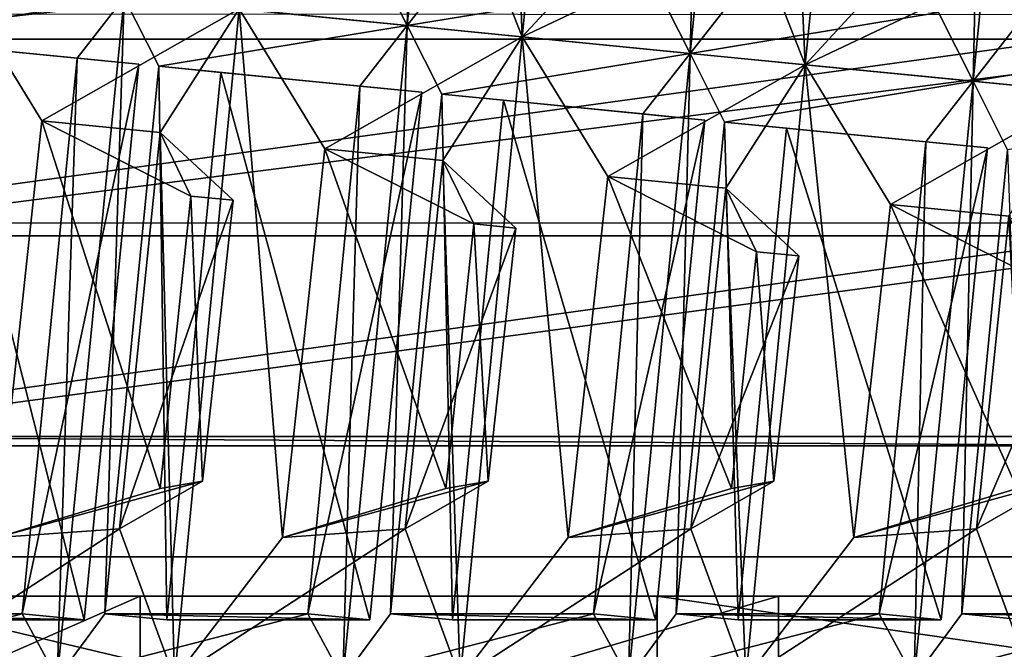
# Model space of a CAD drawing. Extents: x -0.097 to 0.07, y 0.025 to 0.215.
# Drawn here: x -0.054 to -0.047, y 0.119 to 0.124 of the extents above; entities that cross this region are included whole.
import ezdxf

# ---------------------------------------------------------------- set-up
doc = ezdxf.new("R2010")
doc.units = 0
doc.header["$MEASUREMENT"] = 0
doc.layers.get('0').update_dxf_attribs({"linetype": 'CONTINUOUS'})

msp = doc.modelspace()

# ---------------------------------------------------------------- linework, layer by layer
for points in [[(-0.0508165, 0.1288101, 0.0227843), (-0.0509467, 0.1242803, 0.0231682), (-0.0513082, 0.1238173, 0.0227843)], [(-0.0513082, 0.1238173, 0.0227843), (-0.0511751, 0.128377, 0.0224004), (-0.0508165, 0.1288101, 0.0227843)], [(-0.0504291, 0.1237307, 0.0264968), (-0.0499373, 0.1286352, 0.0264999), (-0.0505731, 0.1275952, 0.0255885)], [(-0.0499373, 0.1286352, 0.0264999), (-0.0504291, 0.1237307, 0.0264968), (-0.0495782, 0.1246512, 0.027169)], [(-0.0513082, 0.1238173, 0.0227843), (-0.0515725, 0.1243419, 0.0224004), (-0.0511751, 0.128377, 0.0224004)], [(-0.0486734, 0.1283838, 0.0254392), (-0.0487826, 0.1240672, 0.0258231), (-0.0491441, 0.1236042, 0.0254392)], [(-0.0491441, 0.1236042, 0.0254392), (-0.049032, 0.1279507, 0.0250554), (-0.0486734, 0.1283838, 0.0254392)], [(-0.048265, 0.1235176, 0.0291518), (-0.0477942, 0.128209, 0.0291548), (-0.04843, 0.1271689, 0.0282434)], [(-0.0477942, 0.128209, 0.0291548), (-0.048265, 0.1235176, 0.0291518), (-0.0474141, 0.1244381, 0.029824)], [(-0.0491441, 0.1236042, 0.0254392), (-0.0494084, 0.1241288, 0.0250554), (-0.049032, 0.1279507, 0.0250554)], [(-0.0465302, 0.1279575, 0.0280942), (-0.0466185, 0.123854, 0.0284781), (-0.04698, 0.123391, 0.0280942)], [(-0.04698, 0.123391, 0.0280942), (-0.0468889, 0.1275244, 0.0277103), (-0.0465302, 0.1279575, 0.0280942)], [(-0.0504291, 0.1237307, 0.0264968), (-0.0505731, 0.1275952, 0.0255885), (-0.0508387, 0.1247753, 0.0256227)], [(-0.04698, 0.123391, 0.0280942), (-0.0472443, 0.1239157, 0.0277103), (-0.0468889, 0.1275244, 0.0277103)], [(-0.048265, 0.1235176, 0.0291518), (-0.04843, 0.1271689, 0.0282434), (-0.0486746, 0.1245622, 0.0282776)], [(-0.0558859, 0.1237136, 0.1464379), (-0.044557, 0.1237136, 0.1452718), (-0.0442997, 0.1250148, 0.1453875)], [(-0.0558859, 0.1237136, 0.1464379), (-0.0442997, 0.1250148, 0.1453875), (-0.0554958, 0.1250148, 0.1465637)], [(-0.0525932, 0.1239439, 0.0238419), (-0.0504291, 0.1237307, 0.0264968), (-0.0508387, 0.1247753, 0.0256227)], [(-0.0504291, 0.1237307, 0.0264968), (-0.0486746, 0.1245622, 0.0282776), (-0.0495782, 0.1246512, 0.027169)], [(-0.0504291, 0.1237307, 0.0264968), (-0.048265, 0.1235176, 0.0291518), (-0.0486746, 0.1245622, 0.0282776)], [(-0.048265, 0.1235176, 0.0291518), (-0.0465105, 0.1243491, 0.0309326), (-0.0474141, 0.1244381, 0.029824)], [(-0.048265, 0.1235176, 0.0291518), (-0.0461009, 0.1233044, 0.0318067), (-0.0465105, 0.1243491, 0.0309326)], [(-0.0534723, 0.1240305, 0.0201293), (-0.0515725, 0.1243419, 0.0224004), (-0.0513082, 0.1238173, 0.0227843)], [(-0.0513082, 0.1238173, 0.0227843), (-0.0509467, 0.1242803, 0.0231682), (-0.0494084, 0.1241288, 0.0250554)], [(-0.0534723, 0.1240305, 0.0201293), (-0.0553721, 0.123719, 0.0178583), (-0.0556364, 0.1242436, 0.0174744)], [(-0.0547573, 0.124157, 0.0211869), (-0.0544469, 0.1199028, 0.0218406), (-0.0541023, 0.1230882, 0.0218591)], [(-0.0525932, 0.1239439, 0.0238419), (-0.0547573, 0.124157, 0.0211869), (-0.0541023, 0.1230882, 0.0218591)], [(-0.0513082, 0.1238173, 0.0227843), (-0.0494084, 0.1241288, 0.0250554), (-0.0491441, 0.1236042, 0.0254392)], [(-0.0491441, 0.1236042, 0.0254392), (-0.0487826, 0.1240672, 0.0258231), (-0.0472443, 0.1239157, 0.0277103)], [(-0.0534723, 0.1240305, 0.0201293), (-0.0538338, 0.1235675, 0.0197455), (-0.0553721, 0.123719, 0.0178583)], [(-0.0534723, 0.1240305, 0.0201293), (-0.0536204, 0.1193193, 0.0205132), (-0.053985, 0.1188245, 0.0201293)], [(-0.053985, 0.1188245, 0.0201293), (-0.0538338, 0.1235675, 0.0197455), (-0.0534723, 0.1240305, 0.0201293)], [(-0.0534723, 0.1240305, 0.0201293), (-0.053208, 0.1235058, 0.0205132), (-0.0536204, 0.1193193, 0.0205132)], [(-0.0513082, 0.1238173, 0.0227843), (-0.053208, 0.1235058, 0.0205132), (-0.0534723, 0.1240305, 0.0201293)], [(-0.0564818, 0.1223086, 0.1441893), (-0.0560534, 0.1239055, 0.1442518), (-0.044868, 0.1239008, 0.143101)], [(-0.0564818, 0.1223086, 0.1441893), (-0.044868, 0.1239008, 0.143101), (-0.0451419, 0.1223066, 0.1430469)], [(-0.0525932, 0.1239439, 0.0238419), (-0.0541023, 0.1230882, 0.0218591), (-0.0531987, 0.1229992, 0.0229677)], [(-0.0530887, 0.1188245, 0.0238449), (-0.0525932, 0.1239439, 0.0238419), (-0.0531987, 0.1229992, 0.0229677)], [(-0.0525932, 0.1239439, 0.0238419), (-0.0530887, 0.1188245, 0.0238449), (-0.0522619, 0.1199028, 0.0244956)], [(-0.0525932, 0.1239439, 0.0238419), (-0.0522619, 0.1199028, 0.0244956), (-0.0519382, 0.1228751, 0.0245141)], [(-0.0504291, 0.1237307, 0.0264968), (-0.0525932, 0.1239439, 0.0238419), (-0.0519382, 0.1228751, 0.0245141)], [(-0.0491441, 0.1236042, 0.0254392), (-0.0472443, 0.1239157, 0.0277103), (-0.04698, 0.123391, 0.0280942)], [(-0.04698, 0.123391, 0.0280942), (-0.0466185, 0.123854, 0.0284781), (-0.0450802, 0.1237025, 0.0303653)], [(-0.0513082, 0.1238173, 0.0227843), (-0.0516697, 0.1233543, 0.0224004), (-0.053208, 0.1235058, 0.0205132)], [(-0.0518, 0.1188245, 0.0227843), (-0.0516697, 0.1233543, 0.0224004), (-0.0513082, 0.1238173, 0.0227843)], [(-0.0513082, 0.1238173, 0.0227843), (-0.0514353, 0.1193193, 0.0231682), (-0.0518, 0.1188245, 0.0227843)], [(-0.0513082, 0.1238173, 0.0227843), (-0.0510439, 0.1232927, 0.0231682), (-0.0514353, 0.1193193, 0.0231682)], [(-0.0491441, 0.1236042, 0.0254392), (-0.0510439, 0.1232927, 0.0231682), (-0.0513082, 0.1238173, 0.0227843)], [(-0.0563177, 0.1222096, 0.1463818), (-0.0448353, 0.1222096, 0.1452242), (-0.044557, 0.1237136, 0.1452718)], [(-0.0563177, 0.1222096, 0.1463818), (-0.044557, 0.1237136, 0.1452718), (-0.0558859, 0.1237136, 0.1464379)], [(-0.0538338, 0.1235675, 0.0197455), (-0.0548988, 0.1236723, 0.0174687), (-0.0553721, 0.123719, 0.0178583)], [(-0.0548988, 0.1236723, 0.0174687), (-0.0537789, 0.1192727, 0.0193559), (-0.0553321, 0.1192727, 0.0174687)], [(-0.0548988, 0.1236723, 0.0174687), (-0.0533605, 0.1235208, 0.0193559), (-0.0537789, 0.1192727, 0.0193559)], [(-0.0538338, 0.1235675, 0.0197455), (-0.0533605, 0.1235208, 0.0193559), (-0.0548988, 0.1236723, 0.0174687)], [(-0.0504291, 0.1237307, 0.0264968), (-0.0519382, 0.1228751, 0.0245141), (-0.0510346, 0.1227861, 0.0256227)], [(-0.0509036, 0.1188245, 0.0264999), (-0.0504291, 0.1237307, 0.0264968), (-0.0510346, 0.1227861, 0.0256227)], [(-0.0504291, 0.1237307, 0.0264968), (-0.0509036, 0.1188245, 0.0264999), (-0.0500768, 0.1199028, 0.0271505)], [(-0.0504291, 0.1237307, 0.0264968), (-0.0500768, 0.1199028, 0.0271505), (-0.0497741, 0.1226619, 0.027169)], [(-0.048265, 0.1235176, 0.0291518), (-0.0504291, 0.1237307, 0.0264968), (-0.0497741, 0.1226619, 0.027169)], [(-0.04698, 0.123391, 0.0280942), (-0.0450802, 0.1237025, 0.0303653), (-0.0448159, 0.1231779, 0.0307491)], [(-0.0491441, 0.1236042, 0.0254392), (-0.0495057, 0.1231412, 0.0250554), (-0.0510439, 0.1232927, 0.0231682)], [(-0.0491441, 0.1236042, 0.0254392), (-0.0492502, 0.1193193, 0.0258231), (-0.0496149, 0.1188245, 0.0254392)], [(-0.0496149, 0.1188245, 0.0254392), (-0.0495057, 0.1231412, 0.0250554), (-0.0491441, 0.1236042, 0.0254392)], [(-0.0491441, 0.1236042, 0.0254392), (-0.0488798, 0.1230795, 0.0258231), (-0.0492502, 0.1193193, 0.0258231)], [(-0.04698, 0.123391, 0.0280942), (-0.0488798, 0.1230795, 0.0258231), (-0.0491441, 0.1236042, 0.0254392)], [(-0.053985, 0.1188245, 0.0201293), (-0.0542523, 0.1193193, 0.0197455), (-0.0538338, 0.1235675, 0.0197455)], [(-0.0542523, 0.1193193, 0.0197455), (-0.0533605, 0.1235208, 0.0193559), (-0.0538338, 0.1235675, 0.0197455)], [(-0.0542523, 0.1193193, 0.0197455), (-0.0537789, 0.1192727, 0.0193559), (-0.0533605, 0.1235208, 0.0193559)], [(-0.053208, 0.1235058, 0.0205132), (-0.053147, 0.1192727, 0.0201236), (-0.0536204, 0.1193193, 0.0205132)], [(-0.053208, 0.1235058, 0.0205132), (-0.0527347, 0.1234592, 0.0201236), (-0.053147, 0.1192727, 0.0201236)], [(-0.0516697, 0.1233543, 0.0224004), (-0.0527347, 0.1234592, 0.0201236), (-0.053208, 0.1235058, 0.0205132)], [(-0.0527347, 0.1234592, 0.0201236), (-0.0515938, 0.1192727, 0.0220108), (-0.053147, 0.1192727, 0.0201236)], [(-0.0527347, 0.1234592, 0.0201236), (-0.0511964, 0.1233077, 0.0220108), (-0.0515938, 0.1192727, 0.0220108)], [(-0.0516697, 0.1233543, 0.0224004), (-0.0511964, 0.1233077, 0.0220108), (-0.0527347, 0.1234592, 0.0201236)], [(-0.048265, 0.1235176, 0.0291518), (-0.0497741, 0.1226619, 0.027169), (-0.0488705, 0.1225729, 0.0282776)], [(-0.0487185, 0.1188245, 0.0291548), (-0.048265, 0.1235176, 0.0291518), (-0.0488705, 0.1225729, 0.0282776)], [(-0.048265, 0.1235176, 0.0291518), (-0.0487185, 0.1188245, 0.0291548), (-0.0478917, 0.1199028, 0.0298055)], [(-0.048265, 0.1235176, 0.0291518), (-0.0478917, 0.1199028, 0.0298055), (-0.04761, 0.1224488, 0.029824)], [(-0.0461009, 0.1233044, 0.0318067), (-0.048265, 0.1235176, 0.0291518), (-0.04761, 0.1224488, 0.029824)], [(-0.04698, 0.123391, 0.0280942), (-0.0473416, 0.122928, 0.0277103), (-0.0488798, 0.1230795, 0.0258231)], [(-0.0474298, 0.1188245, 0.0280942), (-0.0473416, 0.122928, 0.0277103), (-0.04698, 0.123391, 0.0280942)], [(-0.04698, 0.123391, 0.0280942), (-0.0470651, 0.1193193, 0.0284781), (-0.0474298, 0.1188245, 0.0280942)], [(-0.04698, 0.123391, 0.0280942), (-0.0467157, 0.1228664, 0.0284781), (-0.0470651, 0.1193193, 0.0284781)], [(-0.0448159, 0.1231779, 0.0307491), (-0.0467157, 0.1228664, 0.0284781), (-0.04698, 0.123391, 0.0280942)], [(-0.0518, 0.1188245, 0.0227843), (-0.0520672, 0.1193193, 0.0224004), (-0.0516697, 0.1233543, 0.0224004)], [(-0.0520672, 0.1193193, 0.0224004), (-0.0511964, 0.1233077, 0.0220108), (-0.0516697, 0.1233543, 0.0224004)], [(-0.0520672, 0.1193193, 0.0224004), (-0.0515938, 0.1192727, 0.0220108), (-0.0511964, 0.1233077, 0.0220108)], [(-0.0461009, 0.1233044, 0.0318067), (-0.04761, 0.1224488, 0.029824), (-0.0467064, 0.1223598, 0.0309326)], [(-0.0510439, 0.1232927, 0.0231682), (-0.0509619, 0.1192727, 0.0227786), (-0.0514353, 0.1193193, 0.0231682)], [(-0.0510439, 0.1232927, 0.0231682), (-0.0505706, 0.1232461, 0.0227786), (-0.0509619, 0.1192727, 0.0227786)], [(-0.0495057, 0.1231412, 0.0250554), (-0.0505706, 0.1232461, 0.0227786), (-0.0510439, 0.1232927, 0.0231682)], [(-0.0505706, 0.1232461, 0.0227786), (-0.0494087, 0.1192727, 0.0246658), (-0.0509619, 0.1192727, 0.0227786)], [(-0.0505706, 0.1232461, 0.0227786), (-0.0490323, 0.1230945, 0.0246658), (-0.0494087, 0.1192727, 0.0246658)], [(-0.0495057, 0.1231412, 0.0250554), (-0.0490323, 0.1230945, 0.0246658), (-0.0505706, 0.1232461, 0.0227786)], [(-0.0541023, 0.1230882, 0.0218591), (-0.0544469, 0.1199028, 0.0218406), (-0.0531971, 0.1202783, 0.0214547)], [(-0.0541023, 0.1230882, 0.0218591), (-0.0531971, 0.1202783, 0.0214547), (-0.0529634, 0.1225134, 0.0214797)], [(-0.0531987, 0.1229992, 0.0229677), (-0.0541023, 0.1230882, 0.0218591), (-0.0529634, 0.1225134, 0.0214797)], [(-0.0496149, 0.1188245, 0.0254392), (-0.0498821, 0.1193193, 0.0250554), (-0.0495057, 0.1231412, 0.0250554)], [(-0.0498821, 0.1193193, 0.0250554), (-0.0490323, 0.1230945, 0.0246658), (-0.0495057, 0.1231412, 0.0250554)], [(-0.0498821, 0.1193193, 0.0250554), (-0.0494087, 0.1192727, 0.0246658), (-0.0490323, 0.1230945, 0.0246658)], [(-0.0488798, 0.1230795, 0.0258231), (-0.0487769, 0.1192727, 0.0254335), (-0.0492502, 0.1193193, 0.0258231)], [(-0.0488798, 0.1230795, 0.0258231), (-0.0484065, 0.1230329, 0.0254335), (-0.0487769, 0.1192727, 0.0254335)], [(-0.0473416, 0.122928, 0.0277103), (-0.0484065, 0.1230329, 0.0254335), (-0.0488798, 0.1230795, 0.0258231)], [(-0.0530887, 0.1188245, 0.0238449), (-0.0531987, 0.1229992, 0.0229677), (-0.0535093, 0.1199686, 0.0229335)], [(-0.0535093, 0.1199686, 0.0229335), (-0.0531987, 0.1229992, 0.0229677), (-0.0526404, 0.1224816, 0.0218759)], [(-0.0531987, 0.1229992, 0.0229677), (-0.0529634, 0.1225134, 0.0214797), (-0.0526404, 0.1224816, 0.0218759)], [(-0.0484065, 0.1230329, 0.0254335), (-0.0472236, 0.1192727, 0.0273207), (-0.0487769, 0.1192727, 0.0254335)], [(-0.0484065, 0.1230329, 0.0254335), (-0.0468682, 0.1228814, 0.0273207), (-0.0472236, 0.1192727, 0.0273207)], [(-0.0473416, 0.122928, 0.0277103), (-0.0468682, 0.1228814, 0.0273207), (-0.0484065, 0.1230329, 0.0254335)], [(-0.0474298, 0.1188245, 0.0280942), (-0.047697, 0.1193193, 0.0277103), (-0.0473416, 0.122928, 0.0277103)], [(-0.047697, 0.1193193, 0.0277103), (-0.0468682, 0.1228814, 0.0273207), (-0.0473416, 0.122928, 0.0277103)], [(-0.0519382, 0.1228751, 0.0245141), (-0.0522619, 0.1199028, 0.0244956), (-0.051012, 0.1202783, 0.0241097)], [(-0.0519382, 0.1228751, 0.0245141), (-0.051012, 0.1202783, 0.0241097), (-0.0507993, 0.1223003, 0.0241347)], [(-0.0510346, 0.1227861, 0.0256227), (-0.0519382, 0.1228751, 0.0245141), (-0.0507993, 0.1223003, 0.0241347)], [(-0.047697, 0.1193193, 0.0277103), (-0.0472236, 0.1192727, 0.0273207), (-0.0468682, 0.1228814, 0.0273207)], [(-0.0467157, 0.1228664, 0.0284781), (-0.0465918, 0.1192727, 0.0280885), (-0.0470651, 0.1193193, 0.0284781)], [(-0.0509036, 0.1188245, 0.0264999), (-0.0510346, 0.1227861, 0.0256227), (-0.0513242, 0.1199686, 0.0255885)], [(-0.0513242, 0.1199686, 0.0255885), (-0.0510346, 0.1227861, 0.0256227), (-0.0504763, 0.1222685, 0.0245309)], [(-0.0510346, 0.1227861, 0.0256227), (-0.0507993, 0.1223003, 0.0241347), (-0.0504763, 0.1222685, 0.0245309)], [(-0.0497741, 0.1226619, 0.027169), (-0.0500768, 0.1199028, 0.0271505), (-0.0488269, 0.1202783, 0.0267646)], [(-0.0497741, 0.1226619, 0.027169), (-0.0488269, 0.1202783, 0.0267646), (-0.0486352, 0.1220872, 0.0267896)], [(-0.0488705, 0.1225729, 0.0282776), (-0.0497741, 0.1226619, 0.027169), (-0.0486352, 0.1220872, 0.0267896)], [(-0.0487185, 0.1188245, 0.0291548), (-0.0488705, 0.1225729, 0.0282776), (-0.0491392, 0.1199686, 0.0282434)], [(-0.0491392, 0.1199686, 0.0282434), (-0.0488705, 0.1225729, 0.0282776), (-0.0483122, 0.1220553, 0.0271858)], [(-0.0488705, 0.1225729, 0.0282776), (-0.0486352, 0.1220872, 0.0267896), (-0.0483122, 0.1220553, 0.0271858)], [(-0.0535093, 0.1199686, 0.0229335), (-0.0526404, 0.1224816, 0.0218759), (-0.0528733, 0.1203336, 0.0218589)], [(-0.0529634, 0.1225134, 0.0214797), (-0.0531971, 0.1202783, 0.0214547), (-0.0528733, 0.1203336, 0.0218589)], [(-0.0529634, 0.1225134, 0.0214797), (-0.0528733, 0.1203336, 0.0218589), (-0.0526404, 0.1224816, 0.0218759)], [(-0.04761, 0.1224488, 0.029824), (-0.0478917, 0.1199028, 0.0298055), (-0.0466419, 0.1202783, 0.0294196)], [(-0.04761, 0.1224488, 0.029824), (-0.0466419, 0.1202783, 0.0294196), (-0.0464711, 0.121874, 0.0294446)], [(-0.0467064, 0.1223598, 0.0309326), (-0.04761, 0.1224488, 0.029824), (-0.0464711, 0.121874, 0.0294446)], [(-0.0465334, 0.1188245, 0.0318098), (-0.0467064, 0.1223598, 0.0309326), (-0.0469541, 0.1199686, 0.0308984)], [(-0.0469541, 0.1199686, 0.0308984), (-0.0467064, 0.1223598, 0.0309326), (-0.0461481, 0.1218422, 0.0298408)], [(-0.0569229, 0.1206755, 0.1441662), (-0.0564818, 0.1223086, 0.1441893), (-0.0451419, 0.1223066, 0.1430469)], [(-0.0569229, 0.1206755, 0.1441662), (-0.0451419, 0.1223066, 0.1430469), (-0.0454187, 0.1206752, 0.1430308)], [(-0.0513242, 0.1199686, 0.0255885), (-0.0504763, 0.1222685, 0.0245309), (-0.0506882, 0.1203336, 0.0245138)], [(-0.0507993, 0.1223003, 0.0241347), (-0.051012, 0.1202783, 0.0241097), (-0.0506882, 0.1203336, 0.0245138)], [(-0.0507993, 0.1223003, 0.0241347), (-0.0506882, 0.1203336, 0.0245138), (-0.0504763, 0.1222685, 0.0245309)], [(-0.0567702, 0.1206042, 0.1463606), (-0.0451241, 0.1206043, 0.1452107), (-0.0448353, 0.1222096, 0.1452242)], [(-0.0567702, 0.1206042, 0.1463606), (-0.0448353, 0.1222096, 0.1452242), (-0.0563177, 0.1222096, 0.1463818)], [(-0.0491392, 0.1199686, 0.0282434), (-0.0483122, 0.1220553, 0.0271858), (-0.0485031, 0.1203336, 0.0271688)], [(-0.0486352, 0.1220872, 0.0267896), (-0.0488269, 0.1202783, 0.0267646), (-0.0485031, 0.1203336, 0.0271688)], [(-0.0486352, 0.1220872, 0.0267896), (-0.0485031, 0.1203336, 0.0271688), (-0.0483122, 0.1220553, 0.0271858)], [(-0.0469541, 0.1199686, 0.0308984), (-0.0461481, 0.1218422, 0.0298408), (-0.046318, 0.1203336, 0.0298237)], [(-0.0451241, 0.1206043, 0.1452107), (-0.0567702, 0.1206042, 0.1463606), (-0.0569229, 0.1206755, 0.1441662)], [(-0.0451241, 0.1206043, 0.1452107), (-0.0569229, 0.1206755, 0.1441662), (-0.0454187, 0.1206752, 0.1430308)], [(-0.0544469, 0.1199028, 0.0218406), (-0.0535093, 0.1199686, 0.0229335), (-0.0528733, 0.1203336, 0.0218589)], [(-0.0544469, 0.1199028, 0.0218406), (-0.0528733, 0.1203336, 0.0218589), (-0.0531971, 0.1202783, 0.0214547)], [(-0.0522619, 0.1199028, 0.0244956), (-0.0513242, 0.1199686, 0.0255885), (-0.0506882, 0.1203336, 0.0245138)], [(-0.0522619, 0.1199028, 0.0244956), (-0.0506882, 0.1203336, 0.0245138), (-0.051012, 0.1202783, 0.0241097)], [(-0.0500768, 0.1199028, 0.0271505), (-0.0491392, 0.1199686, 0.0282434), (-0.0485031, 0.1203336, 0.0271688)], [(-0.0500768, 0.1199028, 0.0271505), (-0.0485031, 0.1203336, 0.0271688), (-0.0488269, 0.1202783, 0.0267646)], [(-0.0478917, 0.1199028, 0.0298055), (-0.0469541, 0.1199686, 0.0308984), (-0.046318, 0.1203336, 0.0298237)], [(-0.0478917, 0.1199028, 0.0298055), (-0.046318, 0.1203336, 0.0298237), (-0.0466419, 0.1202783, 0.0294196)], [(-0.0552737, 0.1188245, 0.02119), (-0.0530887, 0.1188245, 0.0238449), (-0.0535093, 0.1199686, 0.0229335)], [(-0.0552737, 0.1188245, 0.02119), (-0.0535093, 0.1199686, 0.0229335), (-0.0544469, 0.1199028, 0.0218406)], [(-0.0530887, 0.1188245, 0.0238449), (-0.0509036, 0.1188245, 0.0264999), (-0.0513242, 0.1199686, 0.0255885)], [(-0.0530887, 0.1188245, 0.0238449), (-0.0513242, 0.1199686, 0.0255885), (-0.0522619, 0.1199028, 0.0244956)], [(-0.0509036, 0.1188245, 0.0264999), (-0.0487185, 0.1188245, 0.0291548), (-0.0491392, 0.1199686, 0.0282434)], [(-0.0509036, 0.1188245, 0.0264999), (-0.0491392, 0.1199686, 0.0282434), (-0.0500768, 0.1199028, 0.0271505)], [(-0.0487185, 0.1188245, 0.0291548), (-0.0465334, 0.1188245, 0.0318098), (-0.0469541, 0.1199686, 0.0308984)], [(-0.0487185, 0.1188245, 0.0291548), (-0.0469541, 0.1199686, 0.0308984), (-0.0478917, 0.1199028, 0.0298055)], [(-0.030461, 0.1177588, 0.0733407), (-0.030461, 0.1197544, 0.0733407), (-0.0710771, 0.1197544, 0.0064058)], [(-0.030461, 0.1177588, 0.0733407), (-0.0710771, 0.1197544, 0.0064058), (-0.0710771, 0.1177588, 0.0064058)], [(-0.030461, 0.1197544, 0.0733407), (-0.0687064, 0.1197544, 0.0050711), (-0.0710771, 0.1197544, 0.0064058)], [(-0.0280903, 0.1197544, 0.072006), (-0.0280903, 0.1177588, 0.072006), (-0.0687064, 0.1177588, 0.0050711)], [(-0.0280903, 0.1197544, 0.072006), (-0.0687064, 0.1177588, 0.0050711), (-0.0687064, 0.1197544, 0.0050711)], [(-0.030461, 0.1197544, 0.0733407), (-0.0280903, 0.1197544, 0.072006), (-0.0687064, 0.1197544, 0.0050711)], [(-0.0449568, 0.1194543, 0.0470859), (-0.058605, 0.1194543, 0.0220566), (-0.059589, 0.1194543, 0.0227789)], [(-0.0461871, 0.1194543, 0.0499517), (-0.0449568, 0.1194543, 0.0470859), (-0.059589, 0.1194543, 0.0227789)], [(-0.0461871, 0.1194543, 0.0499517), (-0.059589, 0.1194543, 0.0227789), (-0.0593711, 0.1194543, 0.027073)], [(-0.047938, 0.1194543, 0.054477), (-0.0461871, 0.1194543, 0.0499517), (-0.0593711, 0.1194543, 0.027073)], [(-0.047938, 0.1194543, 0.054477), (-0.0593711, 0.1194543, 0.027073), (-0.058781, 0.1194543, 0.0339715)], [(-0.0501224, 0.1194543, 0.0604065), (-0.047938, 0.1194543, 0.054477), (-0.058781, 0.1194543, 0.0339715)], [(-0.0501224, 0.1194543, 0.0604065), (-0.058781, 0.1194543, 0.0339715), (-0.0581628, 0.1194543, 0.0428524)], [(-0.0437068, 0.1194543, 0.0463091), (-0.0554684, 0.1194543, 0.0259605), (-0.058605, 0.1194543, 0.0220566)], [(-0.0449568, 0.1194543, 0.0470859), (-0.0437068, 0.1194543, 0.0463091), (-0.058605, 0.1194543, 0.0220566)], [(-0.0524961, 0.1194543, 0.067528), (-0.0501224, 0.1194543, 0.0604065), (-0.0581628, 0.1194543, 0.0428524)], [(-0.0524961, 0.1194543, 0.067528), (-0.0581628, 0.1194543, 0.0428524), (-0.0577393, 0.1194543, 0.0531805)], [(-0.0548153, 0.1194543, 0.0756297), (-0.0524961, 0.1194543, 0.067528), (-0.0577393, 0.1194543, 0.0531805)], [(-0.0574499, 0.1194543, 0.1050818), (-0.0541551, 0.1194543, 0.100233), (-0.0554949, 0.1194543, 0.092613)], [(-0.0567576, 0.1194543, 0.1100867), (-0.0541551, 0.1194543, 0.100233), (-0.0574499, 0.1194543, 0.1050818)], [(-0.0567576, 0.1194543, 0.1100867), (-0.0528855, 0.1194543, 0.1070502), (-0.0541551, 0.1194543, 0.100233)], [(-0.0560086, 0.1194543, 0.1145335), (-0.0528855, 0.1194543, 0.1070502), (-0.0567576, 0.1194543, 0.1100867)], [(-0.0566335, 0.1194543, 0.1245532), (-0.0533513, 0.1194543, 0.125831), (-0.0542923, 0.1194543, 0.1222585)], [(-0.0533513, 0.1194543, 0.125831), (-0.0566335, 0.1194543, 0.1245532), (-0.0566335, 0.1180166, 0.1245532)], [(-0.0533513, 0.1194543, 0.125831), (-0.0566335, 0.1180166, 0.1245532), (-0.0533513, 0.1180166, 0.125831)], [(-0.0551893, 0.1194543, 0.1185412), (-0.0517037, 0.1194543, 0.1129012), (-0.0560086, 0.1194543, 0.1145335)], [(-0.0560086, 0.1194543, 0.1145335), (-0.0517037, 0.1194543, 0.1129012), (-0.0528855, 0.1194543, 0.1070502)], [(-0.0541551, 0.1194543, 0.100233), (-0.0520115, 0.1194543, 0.0864095), (-0.0554949, 0.1194543, 0.092613)], [(-0.0554949, 0.1194543, 0.092613), (-0.0520115, 0.1194543, 0.0864095), (-0.0548153, 0.1194543, 0.0756297)], [(-0.0418593, 0.1194543, 0.0478953), (-0.0493971, 0.1194543, 0.035264), (-0.0554684, 0.1194543, 0.0259605)], [(-0.0437068, 0.1194543, 0.0463091), (-0.0418593, 0.1194543, 0.0478953), (-0.0554684, 0.1194543, 0.0259605)], [(-0.0554684, 0.1194543, 0.0259605), (-0.0493971, 0.1194543, 0.035264), (-0.0493971, 0.1180166, 0.035264)], [(-0.0554684, 0.1194543, 0.0259605), (-0.0493971, 0.1180166, 0.035264), (-0.0554684, 0.1180166, 0.0259605)], [(-0.0542923, 0.1194543, 0.1222585), (-0.0505905, 0.1194543, 0.1179638), (-0.0551893, 0.1194543, 0.1185412)], [(-0.0551893, 0.1194543, 0.1185412), (-0.0505905, 0.1194543, 0.1179638), (-0.0517037, 0.1194543, 0.1129012)], [(-0.0520115, 0.1194543, 0.0864095), (-0.0524961, 0.1194543, 0.067528), (-0.0548153, 0.1194543, 0.0756297)], [(-0.0542923, 0.1194543, 0.1222585), (-0.0495193, 0.1194543, 0.1225012), (-0.0505905, 0.1194543, 0.1179638)], [(-0.0533513, 0.1194543, 0.125831), (-0.0495193, 0.1194543, 0.1225012), (-0.0542923, 0.1194543, 0.1222585)], [(-0.0528855, 0.1194543, 0.1070502), (-0.0494364, 0.1194543, 0.0963309), (-0.0541551, 0.1194543, 0.100233)], [(-0.0541551, 0.1194543, 0.100233), (-0.0494364, 0.1194543, 0.0963309), (-0.0520115, 0.1194543, 0.0864095)], [(-0.0533513, 0.1194543, 0.125831), (-0.0484685, 0.1194543, 0.126776), (-0.0495193, 0.1194543, 0.1225012)], [(-0.0484685, 0.1194543, 0.126776), (-0.0533513, 0.1194543, 0.125831), (-0.0533513, 0.1180166, 0.125831)], [(-0.0484685, 0.1194543, 0.126776), (-0.0533513, 0.1180166, 0.125831), (-0.0484685, 0.1180166, 0.126776)], [(-0.0528855, 0.1194543, 0.1070502), (-0.0472044, 0.1194543, 0.1049645), (-0.0494364, 0.1194543, 0.0963309)], [(-0.0517037, 0.1194543, 0.1129012), (-0.0472044, 0.1194543, 0.1049645), (-0.0528855, 0.1194543, 0.1070502)], [(-0.0475193, 0.1194543, 0.0812213), (-0.0501224, 0.1194543, 0.0604065), (-0.0524961, 0.1194543, 0.067528)], [(-0.0520115, 0.1194543, 0.0864095), (-0.0475193, 0.1194543, 0.0812213), (-0.0524961, 0.1194543, 0.067528)], [(-0.0494364, 0.1194543, 0.0963309), (-0.0475193, 0.1194543, 0.0812213), (-0.0520115, 0.1194543, 0.0864095)], [(-0.0505905, 0.1194543, 0.1179638), (-0.0453917, 0.1194543, 0.1120242), (-0.0517037, 0.1194543, 0.1129012)], [(-0.0517037, 0.1194543, 0.1129012), (-0.0453917, 0.1194543, 0.1120242), (-0.0472044, 0.1194543, 0.1049645)], [(-0.0495193, 0.1194543, 0.1225012), (-0.0439219, 0.1194543, 0.1177963), (-0.0505905, 0.1194543, 0.1179638)], [(-0.0505905, 0.1194543, 0.1179638), (-0.0439219, 0.1194543, 0.1177963), (-0.0453917, 0.1194543, 0.1120242)], [(-0.0475193, 0.1194543, 0.0812213), (-0.0425369, 0.1194543, 0.077051), (-0.0501224, 0.1194543, 0.0604065)], [(-0.0425369, 0.1194543, 0.077051), (-0.047938, 0.1194543, 0.054477), (-0.0501224, 0.1194543, 0.0604065)], [(-0.0484685, 0.1194543, 0.126776), (-0.0426809, 0.1194543, 0.1227098), (-0.0495193, 0.1194543, 0.1225012)], [(-0.0495193, 0.1194543, 0.1225012), (-0.0426809, 0.1194543, 0.1227098), (-0.0439219, 0.1194543, 0.1177963)], [(-0.0472044, 0.1194543, 0.1049645), (-0.043075, 0.1194543, 0.0936064), (-0.0494364, 0.1194543, 0.0963309)], [(-0.0494364, 0.1194543, 0.0963309), (-0.043075, 0.1194543, 0.0936064), (-0.0475193, 0.1194543, 0.0812213)], [(-0.0418593, 0.1194543, 0.0478953), (-0.039428, 0.1194543, 0.0511365), (-0.0493971, 0.1194543, 0.035264)], [(-0.0493971, 0.1194543, 0.035264), (-0.039428, 0.1194543, 0.0511365), (-0.039428, 0.1180166, 0.0511364)], [(-0.0493971, 0.1194543, 0.035264), (-0.039428, 0.1180166, 0.0511364), (-0.0493971, 0.1180166, 0.035264)], [(-0.0484685, 0.1194543, 0.126776), (-0.0415542, 0.1194543, 0.1271941), (-0.0426809, 0.1194543, 0.1227098)], [(-0.0415542, 0.1194543, 0.1271941), (-0.0484685, 0.1194543, 0.126776), (-0.0484685, 0.1180166, 0.126776)], [(-0.0415542, 0.1194543, 0.1271941), (-0.0484685, 0.1180166, 0.126776), (-0.0415542, 0.1180166, 0.1271941)], [(-0.0425369, 0.1194543, 0.077051), (-0.0377417, 0.1194543, 0.0738241), (-0.047938, 0.1194543, 0.054477)], [(-0.0377417, 0.1194543, 0.0738241), (-0.0461871, 0.1194543, 0.0499517), (-0.047938, 0.1194543, 0.054477)], [(-0.043075, 0.1194543, 0.0936064), (-0.0425369, 0.1194543, 0.077051), (-0.0475193, 0.1194543, 0.0812213)], [(-0.0472044, 0.1194543, 0.1049645), (-0.0394297, 0.1194543, 0.1040291), (-0.043075, 0.1194543, 0.0936064)], [(-0.0453917, 0.1194543, 0.1120242), (-0.0394297, 0.1194543, 0.1040291), (-0.0472044, 0.1194543, 0.1049645)], [(-0.0561701, 0.1188245, 0.0174744), (-0.0558055, 0.1193193, 0.0178583), (-0.0542523, 0.1193193, 0.0197455)], [(-0.0561701, 0.1188245, 0.0174744), (-0.0542523, 0.1193193, 0.0197455), (-0.053985, 0.1188245, 0.0201293)], [(-0.0558055, 0.1193193, 0.0178583), (-0.0553321, 0.1192727, 0.0174687), (-0.0537789, 0.1192727, 0.0193559)], [(-0.0558055, 0.1193193, 0.0178583), (-0.0537789, 0.1192727, 0.0193559), (-0.0542523, 0.1193193, 0.0197455)], [(-0.053985, 0.1188245, 0.0201293), (-0.0536204, 0.1193193, 0.0205132), (-0.0520672, 0.1193193, 0.0224004)], [(-0.053985, 0.1188245, 0.0201293), (-0.0520672, 0.1193193, 0.0224004), (-0.0518, 0.1188245, 0.0227843)], [(-0.0536204, 0.1193193, 0.0205132), (-0.053147, 0.1192727, 0.0201236), (-0.0515938, 0.1192727, 0.0220108)], [(-0.0536204, 0.1193193, 0.0205132), (-0.0515938, 0.1192727, 0.0220108), (-0.0520672, 0.1193193, 0.0224004)], [(-0.0518, 0.1188245, 0.0227843), (-0.0514353, 0.1193193, 0.0231682), (-0.0498821, 0.1193193, 0.0250554)], [(-0.0518, 0.1188245, 0.0227843), (-0.0498821, 0.1193193, 0.0250554), (-0.0496149, 0.1188245, 0.0254392)], [(-0.0514353, 0.1193193, 0.0231682), (-0.0509619, 0.1192727, 0.0227786), (-0.0494087, 0.1192727, 0.0246658)], [(-0.0514353, 0.1193193, 0.0231682), (-0.0494087, 0.1192727, 0.0246658), (-0.0498821, 0.1193193, 0.0250554)], [(-0.0496149, 0.1188245, 0.0254392), (-0.0492502, 0.1193193, 0.0258231), (-0.047697, 0.1193193, 0.0277103)], [(-0.0496149, 0.1188245, 0.0254392), (-0.047697, 0.1193193, 0.0277103), (-0.0474298, 0.1188245, 0.0280942)], [(-0.0492502, 0.1193193, 0.0258231), (-0.0487769, 0.1192727, 0.0254335), (-0.0472236, 0.1192727, 0.0273207)], [(-0.0492502, 0.1193193, 0.0258231), (-0.0472236, 0.1192727, 0.0273207), (-0.047697, 0.1193193, 0.0277103)], [(-0.0474298, 0.1188245, 0.0280942), (-0.0470651, 0.1193193, 0.0284781), (-0.0455119, 0.1193193, 0.0303653)], [(-0.0474298, 0.1188245, 0.0280942), (-0.0455119, 0.1193193, 0.0303653), (-0.0452447, 0.1188245, 0.0307491)], [(-0.0470651, 0.1193193, 0.0284781), (-0.0465918, 0.1192727, 0.0280885), (-0.0450386, 0.1192727, 0.0299757)], [(-0.0470651, 0.1193193, 0.0284781), (-0.0450386, 0.1192727, 0.0299757), (-0.0455119, 0.1193193, 0.0303653)]]:
    msp.add_3dface(points)

doc.saveas('drawing.dxf')
